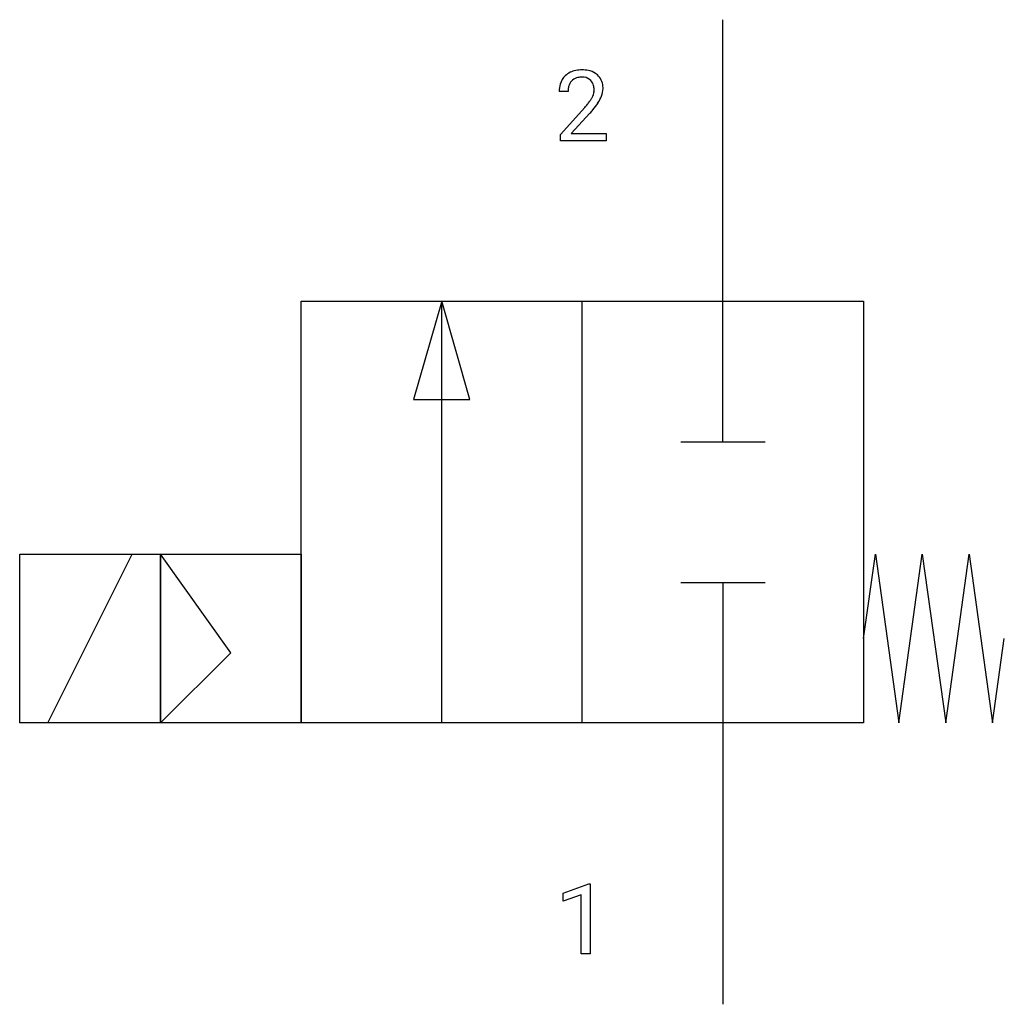
# Model space of a CAD drawing. Extents: x 2.8 to 21.3, y -2.8 to 15.7.
import ezdxf

# ---------------------------------------------------------------- set-up
doc = ezdxf.new("R2010")
doc.units = 0
doc.layers.add('DEFAULT_255_1_388', color=255, linetype='CONTINUOUS')
doc.layers.add('DEFAULT_255_2_778', color=255, linetype='CONTINUOUS')

msp = doc.modelspace()

# ---------------------------------------------------------------- linework, layer by layer
at = {"layer": 'DEFAULT_255_1_388'}
for p, q in [((13.092, 14.394), (12.925, 14.394)), ((12.95, 13.586), (13.406, 14.092)), ((13.504, 13.984), (13.152, 13.602)), ((12.95, 13.466), (12.95, 13.586)), ((13.152, 13.602), (13.812, 13.602)), ((13.812, 13.602), (13.812, 13.466)), ((13.812, 13.466), (12.95, 13.466)), ((13.003, -0.689), (13.482, -0.509)), ((13.482, -0.509), (13.508, -0.509)), ((13.508, -0.509), (13.508, -1.831)), ((13.003, -0.841), (13.003, -0.689)), ((13.34, -0.717), (13.003, -0.841)), ((13.34, -1.831), (13.34, -0.717)), ((13.508, -1.831), (13.34, -1.831))]:
    msp.add_line(p, q, dxfattribs=at)
for centre, radius, start, end in [((13.292, 14.423), 0.364, 133.4541, 162.9471), ((13.312, 14.402), 0.394, 100.787, 133.4382), ((13.325, 14.426), 0.233, 102.1738, 129.2061), ((13.352, 14.227), 0.572, 89.6607, 101.3702), ((13.352, 14.31), 0.352, 89.5461, 102.5418), ((13.359, 14.234), 0.565, 78.2173, 90.4129), ((13.356, 14.371), 0.291, 82.1602, 90.1506), ((13.371, 14.454), 0.207, 43.4417, 83.1661), ((13.399, 14.417), 0.378, 55.9269, 78.4888), ((13.421, 14.455), 0.334, 47.9298, 55.4049), ((13.432, 14.467), 0.318, 4.3348, 48.056), ((13.383, 14.398), 0.458, 163.2878, 180.5582), ((13.443, 14.399), 0.351, 165.9091, 178.8685), ((13.33, 14.429), 0.234, 136.1757, 166.3673), ((13.316, 14.44), 0.216, 129.7286, 135.7539), ((13.362, 14.445), 0.219, 16.1713, 43.5286), ((13.305, 14.43), 0.278, 359.4863, 15.9343), ((13.357, 14.454), 0.394, 337.8914, 358.9968), ((13.309, 14.448), 0.442, 359.9252, 5.5972), ((13.54, 14.394), 0.448, 178.4391, 180.0084), ((13.154, 14.488), 0.444, 328.8295, 331.7891), ((13.266, 14.43), 0.318, 331.4255, 352.9366), ((13.281, 14.427), 0.302, 353.2258, 0.0166), ((13.052, 14.572), 0.721, 326.9133, 338.3508), ((11.888, 15.434), 2.026, 318.5133, 320.7829), ((12.483, 14.95), 1.259, 320.7373, 323.9739), ((12.924, 14.63), 0.715, 323.8963, 328.6419), ((12.604, 14.859), 1.254, 319.6472, 327.096), ((12.173, 15.215), 1.813, 317.2588, 319.9046)]:
    msp.add_arc(centre, radius, start, end, dxfattribs=at)
at = {"layer": 'DEFAULT_255_2_778'}
for p, q in [((16.007, 7.805), (16.007, 15.743)), ((8.07, 2.514), (8.07, 10.451)), ((8.07, 10.451), (18.653, 10.451)), ((10.716, 10.451), (10.186, 8.599)), ((10.716, 2.514), (10.716, 10.451)), ((11.245, 8.599), (10.716, 10.451)), ((13.361, 2.514), (13.361, 10.451)), ((18.653, 10.451), (18.653, 2.514)), ((10.186, 8.599), (11.245, 8.599)), ((15.214, 7.805), (16.801, 7.805)), ((2.778, 2.514), (2.778, 5.689)), ((2.778, 5.689), (5.424, 5.689)), ((3.307, 2.514), (4.895, 5.689)), ((5.424, 5.689), (5.424, 2.514)), ((5.424, 2.514), (5.424, 5.689)), ((5.424, 5.689), (8.07, 5.689)), ((6.747, 3.836), (5.424, 5.689)), ((8.07, 5.689), (8.07, 2.514)), ((18.653, 4.101), (18.873, 5.689)), ((18.873, 5.689), (19.315, 2.514)), ((19.315, 2.514), (19.756, 5.689)), ((19.756, 5.689), (20.196, 2.514)), ((20.196, 2.514), (20.637, 5.689)), ((20.637, 5.689), (21.078, 2.514)), ((15.214, 5.159), (16.801, 5.159)), ((16.007, 5.159), (16.007, -2.778)), ((21.078, 2.514), (21.299, 4.101)), ((5.424, 2.514), (6.747, 3.836)), ((5.424, 2.514), (2.778, 2.514)), ((8.07, 2.514), (5.424, 2.514)), ((18.653, 2.514), (8.07, 2.514))]:
    msp.add_line(p, q, dxfattribs=at)

doc.saveas('drawing.dxf')
